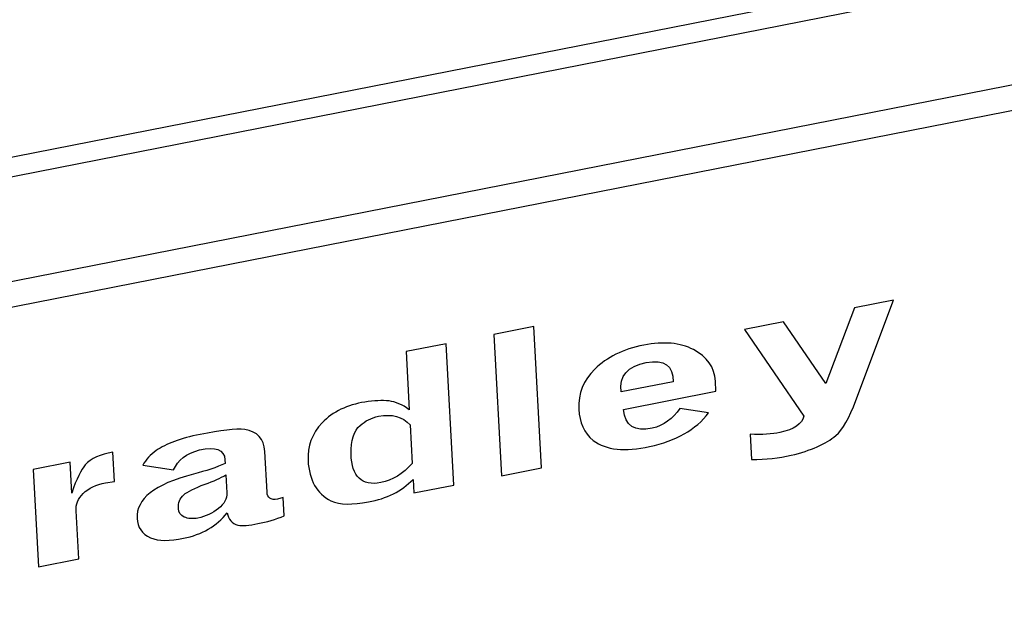
# Paper-space layout '10004650874_1_4' of a CAD drawing. Units: inches. Extents: x 0 to 34, y 0 to 22.
# Drawn here: x 21.7 to 22.4, y 16.7 to 17.2 of the extents above; entities that cross this region are included whole.
import ezdxf

# ---------------------------------------------------------------- set-up
doc = ezdxf.new("R2010")
doc.units = ezdxf.units.IN
doc.header["$LTSCALE"] = 1.87
doc.header["$MEASUREMENT"] = 0
doc.layers.get('0').update_dxf_attribs({"linetype": 'CONTINUOUS'})
doc.layers.add('DATUM_CURVE', color=7, linetype='CONTINUOUS')

psp = doc.layouts.new('10004650874_1_4')

# ---------------------------------------------------------------- linework, layer by layer
at = {"color": 7, "linetype": 'CONTINUOUS'}
for p, q in [((20.0785, 16.76077), (22.5649, 17.24939)), ((20.05541, 16.74183), (22.59677, 17.24125)), ((22.6307, 17.16992), (20.08934, 16.67049)), ((22.60755, 17.14637), (20.12115, 16.65774))]:
    psp.add_line(p, q, dxfattribs=at)
at = {"layer": 'DATUM_CURVE', "color": 40, "linetype": 'CONTINUOUS'}
for p, q in [((22.33017, 16.96871), (22.30118, 16.96302)), ((22.30224, 16.89431), (22.33017, 16.96871)), ((22.30118, 16.96302), (22.28012, 16.90691)), ((22.24872, 16.95271), (22.21974, 16.94701)), ((22.28012, 16.90691), (22.24872, 16.95271)), ((22.06344, 16.94923), (22.03363, 16.94337)), ((22.06914, 16.84449), (22.06344, 16.94923)), ((22.21974, 16.94701), (22.2638, 16.88274)), ((21.99848, 16.93646), (21.96866, 16.9306)), ((22.00417, 16.83172), (21.99848, 16.93646)), ((22.03363, 16.94337), (22.03932, 16.83863)), ((21.96866, 16.9306), (21.971, 16.88755)), ((22.16678, 16.90833), (22.12829, 16.90076)), ((22.19853, 16.90123), (22.19813, 16.9086)), ((22.12993, 16.88775), (22.19853, 16.90123)), ((22.1931, 16.88522), (22.17165, 16.88855)), ((21.97161, 16.87631), (21.97317, 16.8476)), ((22.22395, 16.86937), (22.22496, 16.85075)), ((21.75234, 16.83439), (21.75116, 16.8561)), ((21.86552, 16.82637), (21.86388, 16.85664)), ((21.71942, 16.84869), (21.69208, 16.84332)), ((21.72066, 16.8258), (21.71942, 16.84869)), ((21.83434, 16.85044), (21.83448, 16.84772)), ((21.69208, 16.84332), (21.696, 16.77116)), ((21.77328, 16.84644), (21.79622, 16.84289)), ((22.03932, 16.83863), (22.06914, 16.84449)), ((21.74564, 16.83345), (21.75234, 16.83439)), ((21.83495, 16.83918), (21.83567, 16.826)), ((21.9738, 16.83595), (21.97435, 16.82586)), ((21.97435, 16.82586), (22.00417, 16.83172)), ((21.87758, 16.82247), (21.87327, 16.82124)), ((21.87832, 16.80885), (21.87758, 16.82247)), ((21.72582, 16.77702), (21.72388, 16.81271)), ((21.696, 16.77116), (21.72582, 16.77702))]:
    psp.add_line(p, q, dxfattribs=at)
psp.add_arc((21.83866, 16.90849), 0.10725, 280.77944, 291.70232, dxfattribs=at)
for points in [[(22.18184, 16.93207), (22.17197, 16.93719), (22.1597, 16.93831), (22.145, 16.93542)], [(22.145, 16.93542), (22.12938, 16.93235), (22.11761, 16.92632), (22.10876, 16.91771)], [(22.19813, 16.9086), (22.19756, 16.9191), (22.19186, 16.92687), (22.18184, 16.93207)], [(22.12829, 16.90076), (22.12671, 16.91248), (22.1329, 16.91971), (22.14685, 16.92245)], [(22.14685, 16.92245), (22.16024, 16.92508), (22.16688, 16.92037), (22.16678, 16.90833)], [(22.10876, 16.91771), (22.10018, 16.90936), (22.0962, 16.89943), (22.09683, 16.88791)], [(21.93802, 16.8932), (21.9252, 16.89117), (21.91434, 16.88619), (21.90645, 16.87784)], [(21.956, 16.89401), (21.9509, 16.89457), (21.94491, 16.8943), (21.93802, 16.8932)], [(21.971, 16.88755), (21.96578, 16.89133), (21.96078, 16.89348), (21.956, 16.89401)], [(22.28741, 16.86847), (22.29245, 16.87276), (22.29738, 16.88137), (22.30224, 16.89431)], [(22.09683, 16.88791), (22.09736, 16.87821), (22.10051, 16.87032), (22.10752, 16.86486)], [(22.15117, 16.87388), (22.13814, 16.87099), (22.13105, 16.87562), (22.12993, 16.88775)], [(22.14933, 16.86025), (22.16894, 16.86445), (22.18353, 16.87277), (22.1931, 16.88522)], [(22.17165, 16.88855), (22.16653, 16.88066), (22.1597, 16.87577), (22.15117, 16.87388)], [(21.90645, 16.87784), (21.89883, 16.86978), (21.89538, 16.8605), (21.89595, 16.85001)], [(21.93459, 16.87597), (21.93821, 16.87914), (21.94264, 16.88156), (21.94818, 16.88266)], [(21.94818, 16.88266), (21.9582, 16.88463), (21.96601, 16.88251), (21.97161, 16.87631)], [(22.2638, 16.88274), (22.26233, 16.87697), (22.25639, 16.87296), (22.24598, 16.8707)], [(21.84898, 16.87278), (21.84219, 16.87373), (21.8313, 16.87223), (21.81586, 16.8692)], [(21.86388, 16.85664), (21.86337, 16.86598), (21.85845, 16.87147), (21.84898, 16.87278)], [(21.92786, 16.85469), (21.92766, 16.86473), (21.92987, 16.87184), (21.93459, 16.87597)], [(22.24598, 16.8707), (22.24016, 16.86944), (22.23281, 16.86899), (22.22395, 16.86937)], [(21.81586, 16.8692), (21.80136, 16.86635), (21.79053, 16.86236), (21.78335, 16.85725)], [(22.10752, 16.86486), (22.11699, 16.85749), (22.1311, 16.85634), (22.14933, 16.86025)], [(22.25431, 16.85377), (22.26895, 16.85727), (22.27999, 16.86217), (22.28741, 16.86847)], [(21.75116, 16.8561), (21.74188, 16.85452), (21.73508, 16.85137), (21.73074, 16.84664)], [(21.78335, 16.85725), (21.77909, 16.85422), (21.77573, 16.85061), (21.77328, 16.84644)], [(21.79622, 16.84289), (21.79926, 16.85039), (21.80569, 16.85533), (21.81549, 16.85771)], [(21.81549, 16.85771), (21.8271, 16.86052), (21.83392, 16.85811), (21.83434, 16.85044)], [(21.89595, 16.85001), (21.89676, 16.83526), (21.90248, 16.82533), (21.91293, 16.82008)], [(21.94985, 16.83354), (21.93592, 16.8308), (21.92821, 16.83785), (21.92786, 16.85469)], [(22.22496, 16.85075), (22.23552, 16.85062), (22.2453, 16.85162), (22.25431, 16.85377)], [(21.73074, 16.84664), (21.72762, 16.84324), (21.72426, 16.83629), (21.72066, 16.8258)], [(21.83448, 16.84772), (21.82829, 16.84488), (21.82044, 16.84223), (21.81093, 16.83978)], [(21.97317, 16.8476), (21.96634, 16.83994), (21.95856, 16.83525), (21.94985, 16.83354)], [(21.81093, 16.83978), (21.78192, 16.83229), (21.76841, 16.8214), (21.76919, 16.80706)], [(21.81959, 16.83236), (21.82593, 16.83465), (21.83105, 16.83692), (21.83495, 16.83918)], [(21.94069, 16.81925), (21.95441, 16.8216), (21.96545, 16.82717), (21.9738, 16.83595)], [(21.72914, 16.8255), (21.73323, 16.82957), (21.73894, 16.83214), (21.74564, 16.83345)], [(21.80376, 16.82442), (21.80654, 16.82687), (21.81179, 16.82955), (21.81959, 16.83236)], [(21.72388, 16.81271), (21.72363, 16.81733), (21.72525, 16.82162), (21.72914, 16.8255)], [(21.7998, 16.81425), (21.79958, 16.81851), (21.80088, 16.8219), (21.80376, 16.82442)], [(21.83567, 16.826), (21.8359, 16.82167), (21.83387, 16.81777), (21.82955, 16.8143)], [(21.87327, 16.82124), (21.86834, 16.82048), (21.86575, 16.82218), (21.86552, 16.82637)], [(21.91293, 16.82008), (21.91965, 16.8167), (21.92883, 16.81721), (21.94069, 16.81925)], [(21.8041, 16.80803), (21.80139, 16.80921), (21.79996, 16.81129), (21.7998, 16.81425)], [(21.82955, 16.8143), (21.82513, 16.81076), (21.82004, 16.80843), (21.81428, 16.8073)], [(21.76919, 16.80706), (21.76954, 16.80046), (21.77272, 16.79553), (21.77913, 16.79264)], [(21.80351, 16.79229), (21.81728, 16.79499), (21.82814, 16.80129), (21.83607, 16.81118)], [(21.81428, 16.8073), (21.81038, 16.80653), (21.80698, 16.80676), (21.8041, 16.80803)], [(21.83607, 16.81118), (21.8369, 16.80624), (21.83951, 16.80321), (21.8439, 16.80208)], [(21.8439, 16.80208), (21.84727, 16.80122), (21.85223, 16.8019), (21.85872, 16.80314)], [(21.77913, 16.79264), (21.78524, 16.78989), (21.79339, 16.7903), (21.80351, 16.79229)]]:
    psp.add_open_spline(points, degree=3, dxfattribs=at)

doc.saveas('drawing.dxf')
